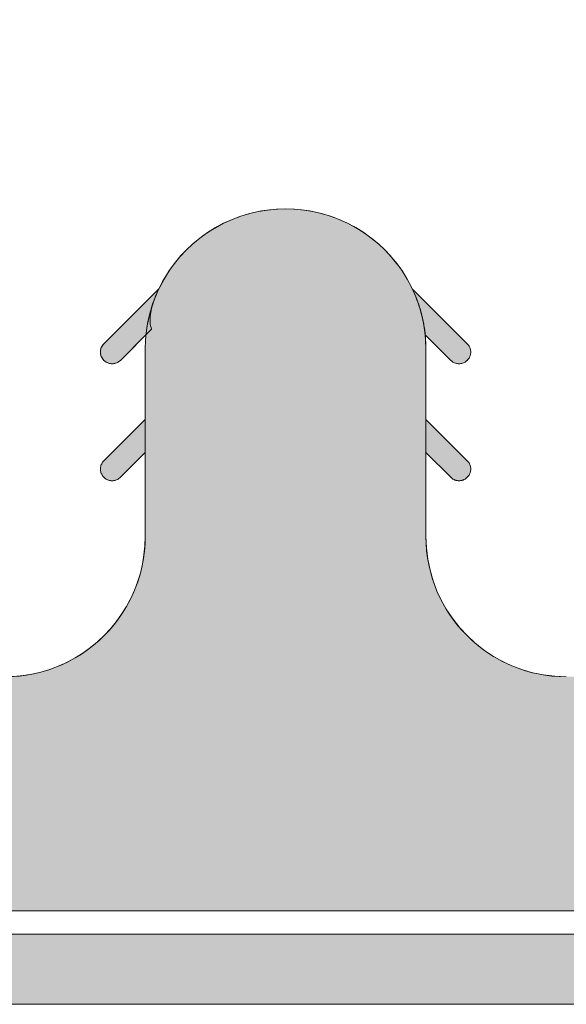
# Model space of a CAD drawing. Extents: x 0 to 219, y -8 to 280.
# Drawn here: x 145 to 149, y 84 to 90 of the extents above; entities that cross this region are included whole.
import ezdxf

# ---------------------------------------------------------------- set-up
doc = ezdxf.new("R2010")
doc.units = 0
doc.header["$LTSCALE"] = 10
doc.header["$MEASUREMENT"] = 0
doc.layers.add('CADdetails-9-EXTRAFINE', color=9, linetype='CONTINUOUS')

msp = doc.modelspace()

# ---------------------------------------------------------------- hatches: boundary and pattern name
at = {"layer": 'CADdetails-9-EXTRAFINE', "linetype": 'Continuous', "lineweight": 0}
h = msp.add_hatch(color=256, dxfattribs=at)
h.set_gradient(color1=(192, 192, 192), color2=(192, 192, 192))
edge = h.paths.add_edge_path(flags=0)
edge.add_line((141.103, 90.4521), (141.103, 84.4157))
edge.add_line((141.103, 84.4157), (160.9149, 84.4157))
edge.add_line((160.9149, 84.4157), (160.9149, 90.4521))
edge.add_line((160.9149, 90.4521), (159.2291, 89.1349))
edge.add_spline(control_points=[(159.2291, 89.1349), (159.2255, 89.1321), (159.2182, 89.1267), (159.2069, 89.1193), (159.1953, 89.1125), (159.1833, 89.1063), (159.1712, 89.1008), (159.1588, 89.096), (159.1462, 89.0918), (159.1335, 89.0883), (159.1206, 89.0855), (159.1075, 89.0833), (159.0944, 89.0819), (159.0813, 89.0811), (159.068, 89.081), (159.0548, 89.0816), (159.0416, 89.0828), (159.0284, 89.0848), (159.0153, 89.0875), (159.0024, 89.0909), (158.9895, 89.095), (158.981, 89.0982), (158.9768, 89.0999)], knot_values=[0, 0, 0, 0, 0.017314, 0.034508, 0.051599, 0.068603, 0.085533, 0.102404, 0.119227, 0.136015, 0.152778, 0.169528, 0.186274, 0.203027, 0.219799, 0.2366, 0.253443, 0.270339, 0.287303, 0.30435, 0.321494, 0.338754, 0.338754, 0.338754, 0.338754], degree=3, periodic=0)
edge.add_spline(control_points=[(158.9768, 89.0999), (158.9537, 89.1094), (158.907, 89.1264), (158.8357, 89.1462), (158.764, 89.1604), (158.6921, 89.1688), (158.6203, 89.1718), (158.549, 89.1693), (158.4785, 89.1616), (158.4089, 89.1486), (158.3406, 89.1306), (158.274, 89.1077), (158.2092, 89.0799), (158.1465, 89.0473), (158.0863, 89.0101), (158.0288, 88.9684), (157.9744, 88.9224), (157.9233, 88.872), (157.8758, 88.8174), (157.8321, 88.7587), (157.7927, 88.6961), (157.7695, 88.6522), (157.7588, 88.6296)], knot_values=[0, 0, 0, 0, 0.095233, 0.189072, 0.281769, 0.373542, 0.464582, 0.555053, 0.645098, 0.73484, 0.824387, 0.913838, 1.003289, 1.092832, 1.182568, 1.272604, 1.363063, 1.454086, 1.545838, 1.638508, 1.732314, 1.827507, 1.827507, 1.827507, 1.827507], degree=3, periodic=0)
edge.add_spline(control_points=[(157.7588, 88.6296), (157.7557, 88.6232), (157.7498, 88.6104), (157.7413, 88.5909), (157.7332, 88.5713), (157.7256, 88.5515), (157.7184, 88.5315), (157.7117, 88.5115), (157.7054, 88.4912), (157.6996, 88.4709), (157.6942, 88.4504), (157.6893, 88.4299), (157.6848, 88.4092), (157.6808, 88.3884), (157.6773, 88.3675), (157.6742, 88.3466), (157.6716, 88.3256), (157.6695, 88.3045), (157.6678, 88.2833), (157.6666, 88.2621), (157.6659, 88.2409), (157.6657, 88.2267), (157.6657, 88.2196)], knot_values=[0, 0, 0, 0, 0.027012, 0.053994, 0.08095, 0.107881, 0.134793, 0.161688, 0.18857, 0.215441, 0.242306, 0.269167, 0.296029, 0.322894, 0.349766, 0.376648, 0.403544, 0.430458, 0.457393, 0.484353, 0.511343, 0.538365, 0.538365, 0.538365, 0.538365], degree=3, periodic=0)
edge.add_line((157.6657, 88.2196), (157.6657, 86.9519))
edge.add_spline(control_points=[(157.6657, 86.9519), (157.6657, 86.9258), (157.6637, 86.8742), (157.6544, 86.7977), (157.6391, 86.7233), (157.6183, 86.6511), (157.592, 86.5814), (157.5605, 86.5144), (157.5242, 86.4504), (157.4831, 86.3896), (157.4376, 86.3323), (157.3879, 86.2787), (157.3343, 86.229), (157.277, 86.1835), (157.2162, 86.1424), (157.1522, 86.106), (157.0853, 86.0745), (157.0156, 86.0482), (156.9434, 86.0273), (156.869, 86.0121), (156.7926, 86.0028), (156.7409, 86.0007), (156.7149, 86.0007)], knot_values=[0, 0, 0, 0, 0.099147, 0.196723, 0.293019, 0.388285, 0.482739, 0.576568, 0.669929, 0.762961, 0.855781, 0.948498, 1.041213, 1.134029, 1.227054, 1.320407, 1.414226, 1.50867, 1.603926, 1.700213, 1.797783, 1.896928, 1.896928, 1.896928, 1.896928], degree=3, periodic=0)
edge.add_spline(control_points=[(156.7149, 86.0007), (156.6889, 86.0007), (156.6372, 86.0028), (156.5608, 86.0121), (156.4863, 86.0273), (156.4142, 86.0482), (156.3444, 86.0745), (156.2775, 86.106), (156.2135, 86.1424), (156.1527, 86.1835), (156.0953, 86.229), (156.0417, 86.2787), (155.992, 86.3323), (155.9465, 86.3896), (155.9054, 86.4504), (155.869, 86.5144), (155.8376, 86.5814), (155.8113, 86.6511), (155.7904, 86.7233), (155.7752, 86.7977), (155.7659, 86.8742), (155.7638, 86.9258), (155.7638, 86.9519)], knot_values=[0, 0, 0, 0, 0.099147, 0.196725, 0.293022, 0.388293, 0.482754, 0.576591, 0.669964, 0.763009, 0.855845, 0.948579, 1.041313, 1.134149, 1.227194, 1.320567, 1.414404, 1.508865, 1.604135, 1.700433, 1.79801, 1.897157, 1.897157, 1.897157, 1.897157], degree=3, periodic=0)
edge.add_line((155.7638, 86.9519), (155.7638, 88.2196))
edge.add_spline(control_points=[(155.7638, 88.2196), (155.7638, 88.2267), (155.7636, 88.2409), (155.7629, 88.2621), (155.7617, 88.2833), (155.7601, 88.3045), (155.758, 88.3256), (155.7554, 88.3466), (155.7523, 88.3675), (155.7488, 88.3884), (155.7448, 88.4092), (155.7404, 88.4299), (155.7355, 88.4504), (155.7301, 88.4709), (155.7243, 88.4912), (155.7181, 88.5115), (155.7114, 88.5315), (155.7042, 88.5515), (155.6966, 88.5713), (155.6885, 88.5909), (155.68, 88.6104), (155.6741, 88.6232), (155.671, 88.6296)], knot_values=[0, 0, 0, 0, 0.027022, 0.054011, 0.08097, 0.107904, 0.134816, 0.16171, 0.188589, 0.215456, 0.242316, 0.269172, 0.296028, 0.322886, 0.349751, 0.376626, 0.403514, 0.43042, 0.457347, 0.484298, 0.511279, 0.538291, 0.538291, 0.538291, 0.538291], degree=3, periodic=0)
edge.add_spline(control_points=[(155.671, 88.6296), (155.6631, 88.6461), (155.6466, 88.6784), (155.619, 88.7253), (155.5891, 88.7702), (155.5568, 88.8131), (155.5223, 88.8539), (155.4857, 88.8926), (155.4471, 88.9291), (155.4067, 88.9633), (155.3644, 88.9951), (155.3205, 89.0246), (155.275, 89.0515), (155.228, 89.0759), (155.1797, 89.0977), (155.1302, 89.1168), (155.0795, 89.1332), (155.0278, 89.1467), (154.9751, 89.1574), (154.9217, 89.165), (154.8675, 89.1697), (154.8312, 89.1707), (154.8129, 89.1707)], knot_values=[0, 0, 0, 0, 0.069473, 0.138417, 0.206914, 0.275037, 0.342854, 0.410425, 0.477806, 0.545049, 0.612201, 0.67931, 0.746421, 0.813577, 0.880826, 0.948217, 1.015799, 1.08363, 1.151769, 1.220284, 1.289248, 1.358743, 1.358743, 1.358743, 1.358743], degree=3, periodic=0)
edge.add_spline(control_points=[(154.8129, 89.1707), (154.7947, 89.1707), (154.7584, 89.1697), (154.7042, 89.165), (154.6508, 89.1574), (154.5981, 89.1467), (154.5464, 89.1332), (154.4957, 89.1168), (154.4462, 89.0977), (154.3979, 89.0759), (154.3509, 89.0515), (154.3054, 89.0246), (154.2615, 88.9951), (154.2192, 88.9633), (154.1788, 88.9291), (154.1402, 88.8926), (154.1036, 88.8539), (154.0691, 88.8131), (154.0368, 88.7702), (154.0069, 88.7253), (153.9793, 88.6784), (153.9628, 88.6461), (153.9549, 88.6296)], knot_values=[0, 0, 0, 0, 0.069493, 0.138456, 0.20697, 0.275109, 0.342939, 0.410521, 0.477911, 0.545161, 0.612318, 0.679428, 0.746538, 0.813691, 0.880934, 0.948315, 1.015887, 1.083704, 1.151827, 1.220324, 1.289268, 1.358741, 1.358741, 1.358741, 1.358741], degree=3, periodic=0)
edge.add_spline(control_points=[(153.9549, 88.6296), (153.9518, 88.6232), (153.9458, 88.6104), (153.9373, 88.5909), (153.9292, 88.5713), (153.9216, 88.5515), (153.9144, 88.5315), (153.9076, 88.5115), (153.9014, 88.4912), (153.8955, 88.4709), (153.8902, 88.4504), (153.8853, 88.4299), (153.8808, 88.4092), (153.8768, 88.3884), (153.8733, 88.3675), (153.8703, 88.3466), (153.8677, 88.3256), (153.8655, 88.3045), (153.8639, 88.2833), (153.8627, 88.2621), (153.862, 88.2409), (153.8618, 88.2267), (153.8618, 88.2196)], knot_values=[0, 0, 0, 0, 0.027033, 0.054031, 0.080998, 0.107938, 0.134855, 0.161752, 0.188635, 0.215505, 0.242368, 0.269228, 0.296086, 0.322948, 0.349818, 0.376697, 0.403592, 0.430504, 0.457438, 0.484398, 0.511386, 0.538409, 0.538409, 0.538409, 0.538409], degree=3, periodic=0)
edge.add_line((153.8618, 88.2196), (153.8618, 86.9519))
edge.add_spline(control_points=[(153.8618, 86.9519), (153.8618, 86.9258), (153.8598, 86.8742), (153.8505, 86.7977), (153.8352, 86.7233), (153.8144, 86.6511), (153.7881, 86.5814), (153.7566, 86.5144), (153.7203, 86.4504), (153.6792, 86.3896), (153.6337, 86.3323), (153.5841, 86.2787), (153.5304, 86.229), (153.4731, 86.1835), (153.4124, 86.1424), (153.3484, 86.106), (153.2814, 86.0745), (153.2117, 86.0482), (153.1395, 86.0273), (153.0651, 86.0121), (152.9887, 86.0028), (152.937, 86.0007), (152.911, 86.0007)], knot_values=[0, 0, 0, 0, 0.099147, 0.196723, 0.293019, 0.388285, 0.482738, 0.576566, 0.669927, 0.762958, 0.855777, 0.948493, 1.041207, 1.134022, 1.227045, 1.320397, 1.414215, 1.508658, 1.603913, 1.700199, 1.797769, 1.896913, 1.896913, 1.896913, 1.896913], degree=3, periodic=0)
edge.add_spline(control_points=[(152.911, 86.0007), (152.885, 86.0007), (152.8333, 86.0028), (152.7569, 86.0121), (152.6825, 86.0273), (152.6103, 86.0482), (152.5406, 86.0745), (152.4736, 86.106), (152.4096, 86.1424), (152.3488, 86.1835), (152.2914, 86.229), (152.2378, 86.2787), (152.1881, 86.3323), (152.1426, 86.3896), (152.1015, 86.4504), (152.0652, 86.5144), (152.0337, 86.5814), (152.0074, 86.6511), (151.9865, 86.7233), (151.9713, 86.7977), (151.962, 86.8742), (151.9599, 86.9258), (151.9599, 86.9519)], knot_values=[0, 0, 0, 0, 0.099148, 0.196727, 0.293026, 0.388297, 0.482758, 0.576596, 0.669969, 0.763013, 0.855849, 0.948583, 1.041317, 1.134153, 1.227197, 1.32057, 1.414407, 1.508867, 1.604137, 1.700435, 1.798012, 1.897159, 1.897159, 1.897159, 1.897159], degree=3, periodic=0)
edge.add_line((151.9599, 86.9519), (151.9599, 88.2196))
edge.add_spline(control_points=[(151.9599, 88.2196), (151.9599, 88.2267), (151.9597, 88.2409), (151.959, 88.2621), (151.9578, 88.2833), (151.9562, 88.3045), (151.9541, 88.3256), (151.9515, 88.3466), (151.9484, 88.3675), (151.9449, 88.3884), (151.9409, 88.4092), (151.9365, 88.4299), (151.9316, 88.4504), (151.9262, 88.4709), (151.9204, 88.4912), (151.9142, 88.5115), (151.9075, 88.5315), (151.9003, 88.5515), (151.8927, 88.5713), (151.8846, 88.5909), (151.8761, 88.6104), (151.8702, 88.6232), (151.8671, 88.6296)], knot_values=[0, 0, 0, 0, 0.027022, 0.054011, 0.08097, 0.107904, 0.134816, 0.16171, 0.188589, 0.215457, 0.242317, 0.269174, 0.296029, 0.322888, 0.349753, 0.376628, 0.403517, 0.430423, 0.457349, 0.484301, 0.51128, 0.538292, 0.538292, 0.538292, 0.538292], degree=3, periodic=0)
edge.add_spline(control_points=[(151.8671, 88.6296), (151.8593, 88.6461), (151.8427, 88.6784), (151.8151, 88.7253), (151.7852, 88.7702), (151.7529, 88.8131), (151.7184, 88.8539), (151.6818, 88.8926), (151.6432, 88.9291), (151.6028, 88.9633), (151.5605, 88.9951), (151.5166, 89.0246), (151.4711, 89.0515), (151.4241, 89.0759), (151.3758, 89.0977), (151.3263, 89.1168), (151.2756, 89.1332), (151.2239, 89.1467), (151.1712, 89.1574), (151.1178, 89.165), (151.0636, 89.1697), (151.0273, 89.1707), (151.0091, 89.1707)], knot_values=[0, 0, 0, 0, 0.069473, 0.138417, 0.206914, 0.275038, 0.342855, 0.410426, 0.477807, 0.545051, 0.612204, 0.679313, 0.746424, 0.813581, 0.88083, 0.94822, 1.015802, 1.083633, 1.151771, 1.220285, 1.289248, 1.358741, 1.358741, 1.358741, 1.358741], degree=3, periodic=0)
edge.add_spline(control_points=[(151.0091, 89.1707), (150.9908, 89.1707), (150.9545, 89.1697), (150.9003, 89.165), (150.8469, 89.1574), (150.7942, 89.1467), (150.7425, 89.1332), (150.6918, 89.1168), (150.6423, 89.0977), (150.594, 89.0759), (150.547, 89.0515), (150.5015, 89.0246), (150.4576, 88.9951), (150.4153, 88.9633), (150.3748, 88.9291), (150.3362, 88.8926), (150.2996, 88.8539), (150.2651, 88.8131), (150.2328, 88.7702), (150.2028, 88.7253), (150.1752, 88.6784), (150.1586, 88.6461), (150.1507, 88.6296)], knot_values=[0, 0, 0, 0, 0.069493, 0.138457, 0.206971, 0.275112, 0.342944, 0.410531, 0.477926, 0.545182, 0.612348, 0.679469, 0.74659, 0.813757, 0.881016, 0.948416, 1.016006, 1.083844, 1.151989, 1.220509, 1.289476, 1.358972, 1.358972, 1.358972, 1.358972], degree=3, periodic=0)
edge.add_spline(control_points=[(150.1507, 88.6296), (150.1477, 88.6232), (150.1417, 88.6104), (150.1332, 88.5909), (150.1252, 88.5713), (150.1175, 88.5515), (150.1104, 88.5315), (150.1037, 88.5115), (150.0974, 88.4912), (150.0916, 88.4709), (150.0862, 88.4504), (150.0813, 88.4299), (150.0769, 88.4092), (150.0729, 88.3884), (150.0694, 88.3675), (150.0664, 88.3466), (150.0638, 88.3256), (150.0616, 88.3045), (150.06, 88.2833), (150.0588, 88.2621), (150.0581, 88.2409), (150.0579, 88.2267), (150.0579, 88.2196)], knot_values=[0, 0, 0, 0, 0.027012, 0.053992, 0.080943, 0.10787, 0.134776, 0.161664, 0.18854, 0.215405, 0.242263, 0.269119, 0.295975, 0.322835, 0.349703, 0.376582, 0.403476, 0.430388, 0.457322, 0.484281, 0.51127, 0.538292, 0.538292, 0.538292, 0.538292], degree=3, periodic=0)
edge.add_line((150.0579, 88.2196), (150.0579, 86.9519))
edge.add_spline(control_points=[(150.0579, 86.9519), (150.0579, 86.9258), (150.0559, 86.8742), (150.0466, 86.7977), (150.0313, 86.7233), (150.0105, 86.6511), (149.9842, 86.5814), (149.9527, 86.5144), (149.9163, 86.4504), (149.8752, 86.3896), (149.8297, 86.3323), (149.7801, 86.2787), (149.7264, 86.229), (149.6691, 86.1835), (149.6083, 86.1424), (149.5444, 86.106), (149.4774, 86.0745), (149.4077, 86.0482), (149.3356, 86.0273), (149.2611, 86.0121), (149.1848, 86.0028), (149.1331, 86.0007), (149.1071, 86.0007)], knot_values=[0, 0, 0, 0, 0.099147, 0.196724, 0.293022, 0.388291, 0.482751, 0.576586, 0.669956, 0.762996, 0.855825, 0.948551, 1.041274, 1.134095, 1.227122, 1.320474, 1.414285, 1.508715, 1.60395, 1.700208, 1.79774, 1.896836, 1.896836, 1.896836, 1.896836], degree=3, periodic=0)
edge.add_spline(control_points=[(149.1071, 86.0007), (149.0811, 86.0007), (149.0294, 86.0028), (148.953, 86.0121), (148.8786, 86.0273), (148.8064, 86.0482), (148.7367, 86.0745), (148.6697, 86.106), (148.6057, 86.1424), (148.5449, 86.1835), (148.4876, 86.229), (148.4339, 86.2787), (148.3842, 86.3323), (148.3387, 86.3896), (148.2977, 86.4504), (148.2613, 86.5144), (148.2298, 86.5814), (148.2035, 86.6511), (148.1826, 86.7233), (148.1674, 86.7977), (148.1581, 86.8742), (148.156, 86.9258), (148.156, 86.9519)], knot_values=[0, 0, 0, 0, 0.099148, 0.196727, 0.293026, 0.388297, 0.482758, 0.576596, 0.669969, 0.763013, 0.855849, 0.948583, 1.041317, 1.134153, 1.227197, 1.32057, 1.414407, 1.508867, 1.604137, 1.700435, 1.798012, 1.897159, 1.897159, 1.897159, 1.897159], degree=3, periodic=0)
edge.add_line((148.156, 86.9519), (148.156, 88.2196))
edge.add_spline(control_points=[(148.156, 88.2196), (148.156, 88.2267), (148.1558, 88.2409), (148.1551, 88.2621), (148.154, 88.2833), (148.1523, 88.3045), (148.1502, 88.3256), (148.1476, 88.3466), (148.1445, 88.3675), (148.141, 88.3884), (148.137, 88.4092), (148.1326, 88.4299), (148.1277, 88.4504), (148.1224, 88.4709), (148.1165, 88.4912), (148.1103, 88.5115), (148.1036, 88.5315), (148.0964, 88.5515), (148.0888, 88.5713), (148.0807, 88.5909), (148.0722, 88.6104), (148.0663, 88.6232), (148.0632, 88.6296)], knot_values=[0, 0, 0, 0, 0.027022, 0.054011, 0.08097, 0.107904, 0.134816, 0.16171, 0.188589, 0.215457, 0.242317, 0.269174, 0.296029, 0.322888, 0.349753, 0.376628, 0.403517, 0.430423, 0.457349, 0.484301, 0.51128, 0.538292, 0.538292, 0.538292, 0.538292], degree=3, periodic=0)
edge.add_spline(control_points=[(148.0632, 88.6296), (148.0554, 88.6461), (148.0387, 88.6784), (148.0112, 88.7253), (147.9812, 88.7702), (147.9489, 88.8131), (147.9144, 88.8539), (147.8778, 88.8926), (147.8392, 88.9291), (147.7988, 88.9633), (147.7565, 88.9951), (147.7126, 89.0246), (147.6671, 89.0515), (147.6202, 89.0759), (147.5719, 89.0977), (147.5223, 89.1168), (147.4717, 89.1332), (147.42, 89.1467), (147.3673, 89.1574), (147.3139, 89.165), (147.2598, 89.1697), (147.2234, 89.1707), (147.2052, 89.1707)], knot_values=[0, 0, 0, 0, 0.069495, 0.138459, 0.206972, 0.275108, 0.342933, 0.410509, 0.477892, 0.545132, 0.612278, 0.679378, 0.746476, 0.813618, 0.880851, 0.948225, 1.015791, 1.083606, 1.151731, 1.220234, 1.28919, 1.358681, 1.358681, 1.358681, 1.358681], degree=3, periodic=0)
edge.add_spline(control_points=[(147.2052, 89.1707), (147.1869, 89.1707), (147.1506, 89.1697), (147.0964, 89.165), (147.043, 89.1574), (146.9903, 89.1467), (146.9386, 89.1332), (146.8879, 89.1168), (146.8384, 89.0977), (146.7901, 89.0759), (146.7431, 89.0515), (146.6976, 89.0246), (146.6537, 88.9951), (146.6114, 88.9633), (146.5709, 88.9291), (146.5323, 88.8926), (146.4957, 88.8539), (146.4612, 88.8131), (146.4289, 88.7702), (146.3989, 88.7253), (146.3713, 88.6784), (146.3547, 88.6461), (146.3468, 88.6296)], knot_values=[0, 0, 0, 0, 0.069493, 0.138457, 0.206971, 0.275112, 0.342944, 0.410531, 0.477926, 0.545182, 0.612348, 0.679469, 0.74659, 0.813757, 0.881016, 0.948416, 1.016006, 1.083844, 1.151989, 1.220509, 1.289476, 1.358972, 1.358972, 1.358972, 1.358972], degree=3, periodic=0)
edge.add_spline(control_points=[(146.3468, 88.6296), (146.3438, 88.6232), (146.3378, 88.6104), (146.3293, 88.5909), (146.3213, 88.5713), (146.3136, 88.5515), (146.3065, 88.5315), (146.2998, 88.5115), (146.2935, 88.4912), (146.2877, 88.4709), (146.2824, 88.4504), (146.2775, 88.4299), (146.273, 88.4092), (146.269, 88.3884), (146.2655, 88.3675), (146.2625, 88.3466), (146.2599, 88.3256), (146.2578, 88.3045), (146.2561, 88.2833), (146.2549, 88.2621), (146.2542, 88.2409), (146.2541, 88.2267), (146.2541, 88.2196)], knot_values=[0, 0, 0, 0, 0.027012, 0.053992, 0.080943, 0.10787, 0.134776, 0.161664, 0.18854, 0.215405, 0.242263, 0.269119, 0.295975, 0.322835, 0.349703, 0.376582, 0.403476, 0.430388, 0.457322, 0.484281, 0.51127, 0.538292, 0.538292, 0.538292, 0.538292], degree=3, periodic=0)
edge.add_line((146.2541, 88.2196), (146.2541, 86.9519))
edge.add_spline(control_points=[(146.2541, 86.9519), (146.2541, 86.9349), (146.2532, 86.9012), (146.2491, 86.8509), (146.2425, 86.8011), (146.2333, 86.752), (146.2216, 86.7037), (146.2074, 86.6561), (146.1908, 86.6095), (146.1719, 86.5639), (146.1506, 86.5194), (146.1271, 86.4761), (146.1013, 86.434), (146.0734, 86.3934), (146.0434, 86.3541), (146.0114, 86.3165), (145.9773, 86.2804), (145.9413, 86.2461), (145.9033, 86.2136), (145.8636, 86.183), (145.822, 86.1543), (145.7932, 86.1367), (145.7785, 86.1282)], knot_values=[0, 0, 0, 0, 0.064477, 0.128535, 0.192235, 0.255634, 0.318784, 0.381733, 0.444525, 0.507202, 0.569803, 0.632366, 0.694929, 0.757528, 0.820203, 0.882993, 0.945941, 1.009092, 1.072495, 1.136203, 1.200275, 1.264774, 1.264774, 1.264774, 1.264774], degree=3, periodic=0)
edge.add_spline(control_points=[(145.7785, 86.1282), (145.7639, 86.1198), (145.7342, 86.1037), (145.6886, 86.082), (145.6422, 86.0628), (145.5951, 86.0462), (145.5474, 86.0322), (145.4991, 86.0207), (145.4505, 86.0118), (145.4015, 86.0054), (145.3524, 86.0016), (145.3031, 86.0003), (145.2538, 86.0016), (145.2047, 86.0054), (145.1557, 86.0118), (145.1071, 86.0207), (145.0588, 86.0322), (145.0111, 86.0462), (144.964, 86.0628), (144.9176, 86.082), (144.872, 86.1037), (144.8423, 86.1198), (144.8277, 86.1282)], knot_values=[0, 0, 0, 0, 0.064482, 0.128538, 0.192233, 0.255623, 0.318761, 0.381696, 0.444473, 0.507134, 0.569718, 0.632265, 0.694812, 0.757396, 0.820056, 0.882832, 0.945767, 1.008904, 1.072293, 1.135986, 1.200042, 1.264522, 1.264522, 1.264522, 1.264522], degree=3, periodic=0)
edge.add_spline(control_points=[(144.8277, 86.1282), (144.813, 86.1367), (144.7842, 86.1543), (144.7427, 86.183), (144.7029, 86.2136), (144.665, 86.2461), (144.629, 86.2804), (144.5949, 86.3165), (144.5629, 86.3541), (144.5329, 86.3934), (144.505, 86.434), (144.4792, 86.4761), (144.4557, 86.5194), (144.4344, 86.5639), (144.4154, 86.6095), (144.3988, 86.6561), (144.3846, 86.7037), (144.3729, 86.752), (144.3637, 86.8011), (144.357, 86.8509), (144.353, 86.9012), (144.3521, 86.9349), (144.3521, 86.9519)], knot_values=[0, 0, 0, 0, 0.064458, 0.128498, 0.192184, 0.255571, 0.318712, 0.381656, 0.444446, 0.507124, 0.569729, 0.632298, 0.694868, 0.757477, 0.82016, 0.882959, 0.945913, 1.009067, 1.072469, 1.13617, 1.200229, 1.264706, 1.264706, 1.264706, 1.264706], degree=3, periodic=0)
edge.add_line((144.3521, 86.9519), (144.3521, 88.2196))
edge.add_spline(control_points=[(144.3521, 88.2196), (144.3521, 88.2267), (144.352, 88.2409), (144.3512, 88.2621), (144.3501, 88.2833), (144.3484, 88.3045), (144.3463, 88.3256), (144.3437, 88.3466), (144.3407, 88.3675), (144.3371, 88.3884), (144.3332, 88.4092), (144.3287, 88.4299), (144.3238, 88.4504), (144.3185, 88.4709), (144.3127, 88.4912), (144.3064, 88.5115), (144.2997, 88.5315), (144.2925, 88.5515), (144.2849, 88.5713), (144.2769, 88.5909), (144.2683, 88.6104), (144.2624, 88.6232), (144.2593, 88.6296)], knot_values=[0, 0, 0, 0, 0.027022, 0.054011, 0.08097, 0.107904, 0.134816, 0.16171, 0.188589, 0.215457, 0.242317, 0.269174, 0.296029, 0.322888, 0.349753, 0.376628, 0.403517, 0.430423, 0.457349, 0.484301, 0.51128, 0.538292, 0.538292, 0.538292, 0.538292], degree=3, periodic=0)
edge.add_spline(control_points=[(144.2593, 88.6296), (144.2486, 88.6522), (144.2254, 88.6961), (144.186, 88.7587), (144.1423, 88.8174), (144.0948, 88.872), (144.0437, 88.9224), (143.9892, 88.9684), (143.9317, 89.0101), (143.8715, 89.0473), (143.8089, 89.0799), (143.7441, 89.1077), (143.6774, 89.1306), (143.6091, 89.1486), (143.5395, 89.1616), (143.469, 89.1693), (143.3977, 89.1718), (143.3259, 89.1688), (143.2541, 89.1604), (143.1823, 89.1462), (143.1111, 89.1264), (143.0644, 89.1094), (143.0413, 89.0999)], knot_values=[0, 0, 0, 0, 0.095193, 0.189002, 0.281677, 0.373436, 0.46447, 0.554941, 0.644991, 0.734741, 0.824299, 0.913762, 1.003225, 1.092781, 1.182526, 1.272571, 1.363036, 1.454063, 1.545815, 1.638484, 1.732286, 1.827474, 1.827474, 1.827474, 1.827474], degree=3, periodic=0)
edge.add_spline(control_points=[(143.0413, 89.0999), (143.0371, 89.0982), (143.0286, 89.095), (143.0157, 89.0909), (143.0027, 89.0875), (142.9895, 89.0848), (142.9764, 89.0828), (142.9631, 89.0816), (142.9499, 89.081), (142.9367, 89.0811), (142.9235, 89.0819), (142.9104, 89.0833), (142.8973, 89.0855), (142.8844, 89.0883), (142.8717, 89.0918), (142.8591, 89.096), (142.8468, 89.1008), (142.8346, 89.1063), (142.8228, 89.1125), (142.8112, 89.1193), (142.7999, 89.1267), (142.7926, 89.1321), (142.7891, 89.1349)], knot_values=[0, 0, 0, 0, 0.017306, 0.034493, 0.051577, 0.068574, 0.085499, 0.102365, 0.119185, 0.13597, 0.152732, 0.169481, 0.186228, 0.202984, 0.21976, 0.236566, 0.253415, 0.270319, 0.287292, 0.304349, 0.321505, 0.338779, 0.338779, 0.338779, 0.338779], degree=3, periodic=0)
edge.add_line((142.7891, 89.1349), (141.103, 90.4521))
h = msp.add_hatch(color=256, dxfattribs=at)
h.set_gradient(color1=(192, 192, 192), color2=(192, 192, 192))
edge = h.paths.add_edge_path(flags=0)
edge.add_line((146.3468, 88.6296), (145.9738, 88.2566))
edge.add_spline(control_points=[(145.9738, 88.2566), (145.9723, 88.2551), (145.9693, 88.2519), (145.9654, 88.2469), (145.9619, 88.2416), (145.9589, 88.2361), (145.9564, 88.2305), (145.9543, 88.2247), (145.9527, 88.2187), (145.9515, 88.2127), (145.9508, 88.2067), (145.9506, 88.2006), (145.9508, 88.1945), (145.9515, 88.1884), (145.9527, 88.1824), (145.9543, 88.1765), (145.9564, 88.1706), (145.9589, 88.165), (145.9619, 88.1595), (145.9654, 88.1542), (145.9693, 88.1491), (145.9723, 88.1459), (145.9738, 88.1444)], knot_values=[0, 0, 0, 0, 0.008233, 0.01634, 0.024345, 0.032269, 0.04013, 0.047944, 0.055723, 0.06348, 0.071222, 0.078959, 0.086699, 0.09445, 0.10222, 0.110017, 0.117854, 0.125743, 0.133697, 0.141736, 0.149879, 0.15815, 0.15815, 0.15815, 0.15815], degree=3, periodic=0)
edge.add_spline(control_points=[(145.9738, 88.1444), (145.9753, 88.1428), (145.9785, 88.1399), (145.9836, 88.136), (145.9889, 88.1325), (145.9944, 88.1295), (146.0001, 88.1269), (146.0059, 88.1249), (146.0118, 88.1232), (146.0178, 88.1221), (146.0239, 88.1214), (146.03, 88.1212), (146.0361, 88.1214), (146.0422, 88.1221), (146.0482, 88.1232), (146.0541, 88.1249), (146.0599, 88.1269), (146.0655, 88.1295), (146.071, 88.1325), (146.0763, 88.136), (146.0813, 88.1399), (146.0845, 88.1428), (146.086, 88.1444)], knot_values=[0, 0, 0, 0, 0.008269, 0.016411, 0.024448, 0.032402, 0.04029, 0.048126, 0.055923, 0.063693, 0.071443, 0.079183, 0.08692, 0.094662, 0.102418, 0.110197, 0.118011, 0.125872, 0.133795, 0.1418, 0.149906, 0.158138, 0.158138, 0.158138, 0.158138], degree=3, periodic=0)
edge.add_line((146.086, 88.1444), (146.2591, 88.3177))
edge.add_line((146.2591, 88.3177), (146.2968, 88.3552))
edge.add_spline(control_points=[(146.2968, 88.3552), (146.2955, 88.3587), (146.2931, 88.3661), (146.2904, 88.3774), (146.2885, 88.3892), (146.2873, 88.4015), (146.2868, 88.4141), (146.2871, 88.4271), (146.288, 88.4405), (146.2895, 88.4541), (146.2917, 88.468), (146.2944, 88.4821), (146.2977, 88.4965), (146.3014, 88.511), (146.3057, 88.5256), (146.3104, 88.5404), (146.3156, 88.5553), (146.3212, 88.5702), (146.3271, 88.5851), (146.3333, 88.6), (146.3399, 88.6149), (146.3445, 88.6247), (146.3468, 88.6296)], knot_values=[0, 0, 0, 0, 0.014484, 0.02929, 0.044473, 0.060073, 0.076116, 0.092617, 0.109578, 0.126995, 0.144856, 0.163141, 0.181829, 0.20089, 0.220293, 0.240005, 0.259988, 0.280203, 0.30061, 0.321165, 0.341825, 0.362545, 0.362545, 0.362545, 0.362545], degree=3, periodic=0)
h = msp.add_hatch(color=256, dxfattribs=at)
h.set_gradient(color1=(192, 192, 192), color2=(192, 192, 192))
edge = h.paths.add_edge_path(flags=0)
edge.add_line((148.151, 88.3177), (148.3241, 88.1444))
edge.add_spline(control_points=[(148.3241, 88.1444), (148.3256, 88.1428), (148.3288, 88.1399), (148.3339, 88.136), (148.3391, 88.1325), (148.3446, 88.1295), (148.3503, 88.1269), (148.3561, 88.1249), (148.362, 88.1232), (148.368, 88.1221), (148.3741, 88.1214), (148.3802, 88.1212), (148.3863, 88.1214), (148.3923, 88.1221), (148.3983, 88.1232), (148.4042, 88.1249), (148.41, 88.1269), (148.4157, 88.1295), (148.4212, 88.1325), (148.4265, 88.136), (148.4316, 88.1399), (148.4347, 88.1428), (148.4363, 88.1444)], knot_values=[0, 0, 0, 0, 0.008267, 0.016403, 0.024432, 0.032374, 0.040247, 0.048067, 0.055847, 0.063599, 0.071333, 0.079058, 0.086784, 0.094518, 0.10227, 0.11005, 0.11787, 0.125743, 0.133685, 0.141714, 0.14985, 0.158117, 0.158117, 0.158117, 0.158117], degree=3, periodic=0)
edge.add_spline(control_points=[(148.4363, 88.1444), (148.4378, 88.1459), (148.4407, 88.1491), (148.4447, 88.1542), (148.4481, 88.1595), (148.4511, 88.165), (148.4537, 88.1706), (148.4558, 88.1765), (148.4574, 88.1824), (148.4586, 88.1884), (148.4593, 88.1945), (148.4595, 88.2006), (148.4593, 88.2067), (148.4586, 88.2127), (148.4574, 88.2187), (148.4558, 88.2247), (148.4537, 88.2305), (148.4511, 88.2361), (148.4481, 88.2416), (148.4447, 88.2469), (148.4407, 88.2519), (148.4378, 88.2551), (148.4363, 88.2566)], knot_values=[0, 0, 0, 0, 0.00827, 0.016412, 0.02445, 0.032404, 0.040293, 0.048129, 0.055927, 0.063696, 0.071447, 0.079187, 0.086924, 0.094666, 0.102423, 0.110202, 0.118016, 0.125877, 0.1338, 0.141804, 0.14991, 0.158142, 0.158142, 0.158142, 0.158142], degree=3, periodic=0)
edge.add_line((148.4363, 88.2566), (148.0632, 88.6296))
edge.add_spline(control_points=[(148.0632, 88.6296), (148.0656, 88.6247), (148.0702, 88.6149), (148.0768, 88.5999), (148.0832, 88.5849), (148.0894, 88.5698), (148.0952, 88.5546), (148.1008, 88.5393), (148.1062, 88.5239), (148.1112, 88.5085), (148.1161, 88.4929), (148.1206, 88.4773), (148.1249, 88.4616), (148.1289, 88.4459), (148.1326, 88.43), (148.1361, 88.4141), (148.1392, 88.3982), (148.1422, 88.3822), (148.1448, 88.3661), (148.1472, 88.35), (148.1492, 88.3339), (148.1504, 88.3231), (148.151, 88.3177)], knot_values=[0, 0, 0, 0, 0.020749, 0.041483, 0.062202, 0.082909, 0.103604, 0.124288, 0.144964, 0.165632, 0.186295, 0.206952, 0.227607, 0.248259, 0.268911, 0.289563, 0.310218, 0.330876, 0.351539, 0.372209, 0.392887, 0.413574, 0.413574, 0.413574, 0.413574], degree=3, periodic=0)
h = msp.add_hatch(color=256, dxfattribs=at)
h.set_gradient(color1=(192, 192, 192), color2=(192, 192, 192))
edge = h.paths.add_edge_path(flags=0)
edge.add_line((146.2541, 87.7444), (145.9738, 87.4641))
edge.add_spline(control_points=[(145.9738, 87.4641), (145.9723, 87.4626), (145.9693, 87.4594), (145.9654, 87.4544), (145.9619, 87.4491), (145.9589, 87.4436), (145.9564, 87.438), (145.9543, 87.4322), (145.9527, 87.4262), (145.9515, 87.4202), (145.9508, 87.4142), (145.9506, 87.4081), (145.9508, 87.402), (145.9515, 87.396), (145.9527, 87.39), (145.9543, 87.3841), (145.9564, 87.3783), (145.9589, 87.3726), (145.9619, 87.3671), (145.9654, 87.3619), (145.9693, 87.3568), (145.9723, 87.3537), (145.9738, 87.3521)], knot_values=[0, 0, 0, 0, 0.008234, 0.016341, 0.024345, 0.032268, 0.040128, 0.047938, 0.055712, 0.063461, 0.071195, 0.07892, 0.086645, 0.094378, 0.102127, 0.109901, 0.117711, 0.12557, 0.133493, 0.141497, 0.149603, 0.157836, 0.157836, 0.157836, 0.157836], degree=3, periodic=0)
edge.add_spline(control_points=[(145.9738, 87.3521), (145.9753, 87.3506), (145.9785, 87.3477), (145.9836, 87.3437), (145.9889, 87.3402), (145.9944, 87.3371), (146.0001, 87.3346), (146.0059, 87.3325), (146.0118, 87.3308), (146.0178, 87.3297), (146.0239, 87.329), (146.03, 87.3287), (146.0361, 87.329), (146.0422, 87.3297), (146.0482, 87.3308), (146.0541, 87.3325), (146.0599, 87.3346), (146.0655, 87.3371), (146.071, 87.3402), (146.0763, 87.3437), (146.0813, 87.3477), (146.0845, 87.3506), (146.086, 87.3521)], knot_values=[0, 0, 0, 0, 0.008303, 0.016473, 0.024533, 0.032503, 0.040403, 0.048247, 0.056049, 0.063821, 0.071572, 0.079312, 0.087049, 0.094792, 0.102551, 0.110335, 0.118157, 0.12603, 0.13397, 0.141997, 0.150131, 0.158397, 0.158397, 0.158397, 0.158397], degree=3, periodic=0)
edge.add_line((146.086, 87.3521), (146.2541, 87.5202))
edge.add_line((146.2541, 87.5202), (146.2541, 87.7444))
h = msp.add_hatch(color=256, dxfattribs=at)
h.set_gradient(color1=(192, 192, 192), color2=(192, 192, 192))
edge = h.paths.add_edge_path(flags=0)
edge.add_line((148.156, 87.5202), (148.3241, 87.3521))
edge.add_spline(control_points=[(148.3241, 87.3521), (148.3248, 87.3514), (148.3263, 87.3499), (148.3287, 87.3478), (148.3311, 87.3458), (148.3336, 87.3439), (148.3362, 87.3421), (148.3388, 87.3405), (148.3415, 87.3389), (148.3442, 87.3374), (148.347, 87.3361), (148.3498, 87.3348), (148.3527, 87.3337), (148.3556, 87.3327), (148.3586, 87.3318), (148.3616, 87.331), (148.3646, 87.3303), (148.3677, 87.3298), (148.3708, 87.3293), (148.3739, 87.329), (148.377, 87.3288), (148.3791, 87.3288), (148.3802, 87.3288)], knot_values=[0, 0, 0, 0, 0.00403, 0.008039, 0.01203, 0.016006, 0.019969, 0.02392, 0.027862, 0.031797, 0.035726, 0.039653, 0.043578, 0.047504, 0.051434, 0.055368, 0.05931, 0.063262, 0.067225, 0.071202, 0.075195, 0.079207, 0.079207, 0.079207, 0.079207], degree=3, periodic=0)
edge.add_spline(control_points=[(148.3802, 87.3288), (148.3812, 87.3288), (148.3833, 87.3288), (148.3865, 87.329), (148.3896, 87.3293), (148.3927, 87.3298), (148.3957, 87.3303), (148.3988, 87.331), (148.4018, 87.3318), (148.4047, 87.3327), (148.4076, 87.3337), (148.4105, 87.3348), (148.4134, 87.3361), (148.4161, 87.3374), (148.4189, 87.3389), (148.4215, 87.3405), (148.4242, 87.3421), (148.4267, 87.3439), (148.4292, 87.3458), (148.4317, 87.3478), (148.434, 87.3499), (148.4355, 87.3514), (148.4363, 87.3521)], knot_values=[0, 0, 0, 0, 0.004011, 0.008003, 0.011979, 0.015941, 0.019891, 0.023832, 0.027766, 0.031695, 0.035621, 0.039547, 0.043473, 0.047403, 0.051338, 0.05528, 0.059232, 0.063195, 0.067172, 0.071165, 0.075175, 0.079206, 0.079206, 0.079206, 0.079206], degree=3, periodic=0)
edge.add_spline(control_points=[(148.4363, 87.3521), (148.4378, 87.3537), (148.4407, 87.3568), (148.4447, 87.3619), (148.4481, 87.3671), (148.4511, 87.3726), (148.4537, 87.3783), (148.4558, 87.3841), (148.4574, 87.39), (148.4586, 87.396), (148.4593, 87.402), (148.4595, 87.4081), (148.4593, 87.4142), (148.4586, 87.4202), (148.4574, 87.4262), (148.4558, 87.4322), (148.4537, 87.438), (148.4511, 87.4436), (148.4481, 87.4491), (148.4447, 87.4544), (148.4407, 87.4594), (148.4378, 87.4626), (148.4363, 87.4641)], knot_values=[0, 0, 0, 0, 0.008232, 0.016338, 0.024341, 0.032263, 0.040122, 0.047932, 0.055705, 0.063454, 0.071187, 0.078912, 0.086638, 0.094371, 0.10212, 0.109894, 0.117704, 0.125563, 0.133486, 0.14149, 0.149596, 0.157828, 0.157828, 0.157828, 0.157828], degree=3, periodic=0)
edge.add_line((148.4363, 87.4641), (148.156, 87.7444))
edge.add_line((148.156, 87.7444), (148.156, 87.5202))
h = msp.add_hatch(color=256, dxfattribs=at)
h.set_gradient(color1=(192, 192, 192), color2=(192, 192, 192))
h.paths.add_polyline_path([(141.103, 83.7819), (160.9149, 83.7819), (160.9149, 84.2574), (141.103, 84.2574)], flags=0)

# ---------------------------------------------------------------- linework, layer by layer
for p, q in [((146.3468, 88.6296), (145.9738, 88.2566)), ((146.3468, 88.6296), (145.9738, 88.2566)), ((148.0632, 88.6296), (148.4363, 88.2566)), ((148.4363, 88.2566), (148.0632, 88.6296)), ((146.2968, 88.3552), (146.086, 88.1444)), ((148.151, 88.3177), (148.3241, 88.1444)), ((148.151, 88.3177), (148.3241, 88.1444)), ((146.2541, 88.2196), (146.2541, 86.9519)), ((146.2541, 88.2196), (146.2541, 86.9519)), ((148.156, 88.2196), (148.156, 86.9519)), ((148.156, 88.2196), (148.156, 86.9519)), ((148.156, 86.9519), (148.156, 88.2196)), ((146.2541, 87.7444), (145.9738, 87.4641)), ((146.2541, 87.7444), (145.9738, 87.4641)), ((148.156, 87.7444), (148.4363, 87.4641)), ((146.2541, 87.5202), (146.086, 87.3521)), ((148.156, 87.5202), (148.3241, 87.3521)), ((148.156, 87.5202), (148.3241, 87.3521)), ((141.103, 84.4157), (160.9149, 84.4157)), ((141.103, 84.2574), (160.9149, 84.2574)), ((141.103, 83.7819), (160.9149, 83.7819))]:
    msp.add_line(p, q, dxfattribs=at)
for points in [[(141.103, 90.4521), (141.103, 84.4157), (160.9149, 84.4157), (160.9149, 90.4521), (159.2291, 89.1349)], [(147.2052, 89.1707), (147.1505, 89.1692), (147.0964, 89.1645), (147.043, 89.1568), (146.9904, 89.1462), (146.9387, 89.1327), (146.8881, 89.1163), (146.8386, 89.0972), (146.7903, 89.0755), (146.7434, 89.0511), (146.6979, 89.0241), (146.654, 88.9947), (146.6117, 88.9629), (146.5713, 88.9287), (146.5327, 88.8923), (146.4961, 88.8536), (146.4616, 88.8128), (146.4293, 88.77), (146.3994, 88.7251), (146.3718, 88.6783), (146.3468, 88.6296)], [(148.0632, 88.6296), (148.0382, 88.6783), (148.0107, 88.7251), (147.9807, 88.77), (147.9485, 88.8128), (147.914, 88.8536), (147.8774, 88.8923), (147.8389, 88.9287), (147.7984, 88.9629), (147.7562, 88.9947), (147.7123, 89.0241), (147.6669, 89.0511), (147.62, 89.0755), (147.5717, 89.0972), (147.5222, 89.1163), (147.4716, 89.1327), (147.4199, 89.1462), (147.3674, 89.1568), (147.314, 89.1645), (147.2599, 89.1692), (147.2052, 89.1707)], [(146.3468, 88.6296), (146.3379, 88.6103), (146.3294, 88.5909), (146.3213, 88.5712), (146.3137, 88.5514), (146.3066, 88.5315), (146.2998, 88.5114), (146.2936, 88.4912), (146.2878, 88.4709), (146.2824, 88.4504), (146.2775, 88.4298), (146.2731, 88.4092), (146.2691, 88.3884), (146.2656, 88.3675), (146.2625, 88.3466), (146.26, 88.3256), (146.2578, 88.3045), (146.2562, 88.2833), (146.255, 88.2622), (146.2543, 88.2409), (146.2541, 88.2196)], [(146.2968, 88.3552), (146.2933, 88.366), (146.2906, 88.3774), (146.2886, 88.3892), (146.2874, 88.4014), (146.287, 88.414), (146.2872, 88.427), (146.2881, 88.4403), (146.2896, 88.454), (146.2917, 88.4679), (146.2944, 88.482), (146.2977, 88.4963), (146.3015, 88.5109), (146.3057, 88.5255), (146.3105, 88.5403), (146.3156, 88.5552), (146.3212, 88.5701), (146.3271, 88.585), (146.3334, 88.6), (146.34, 88.6148), (146.3468, 88.6296)], [(148.156, 88.2196), (148.1558, 88.2409), (148.1551, 88.2622), (148.1539, 88.2833), (148.1522, 88.3045), (148.1501, 88.3256), (148.1475, 88.3466), (148.1445, 88.3675), (148.1409, 88.3884), (148.137, 88.4092), (148.1325, 88.4298), (148.1276, 88.4504), (148.1223, 88.4709), (148.1165, 88.4912), (148.1102, 88.5114), (148.1035, 88.5315), (148.0963, 88.5514), (148.0887, 88.5712), (148.0807, 88.5909), (148.0722, 88.6103), (148.0632, 88.6296)], [(148.0632, 88.6296), (148.0701, 88.6148), (148.0768, 88.5999), (148.0832, 88.5849), (148.0893, 88.5698), (148.0952, 88.5546), (148.1008, 88.5393), (148.1061, 88.5239), (148.1112, 88.5085), (148.116, 88.4929), (148.1206, 88.4773), (148.1248, 88.4616), (148.1288, 88.4459), (148.1326, 88.43), (148.136, 88.4141), (148.1392, 88.3982), (148.1421, 88.3822), (148.1448, 88.3661), (148.1471, 88.35), (148.1492, 88.3339), (148.151, 88.3177)], [(146.086, 88.1444), (146.2591, 88.3177), (146.2968, 88.3552)], [(145.9738, 88.2566), (145.9694, 88.2518), (145.9655, 88.2468), (145.962, 88.2415), (145.959, 88.2361), (145.9564, 88.2304), (145.9544, 88.2246), (145.9527, 88.2187), (145.9516, 88.2127), (145.9509, 88.2067), (145.9507, 88.2006), (145.9509, 88.1945), (145.9516, 88.1884), (145.9527, 88.1824), (145.9544, 88.1765), (145.9564, 88.1707), (145.959, 88.165), (145.962, 88.1595), (145.9655, 88.1542), (145.9694, 88.1492), (145.9738, 88.1444)], [(148.4363, 88.2566), (148.4407, 88.2518), (148.4446, 88.2468), (148.4481, 88.2415), (148.4511, 88.2361), (148.4536, 88.2304), (148.4557, 88.2246), (148.4573, 88.2187), (148.4585, 88.2127), (148.4592, 88.2067), (148.4594, 88.2006), (148.4592, 88.1945), (148.4585, 88.1884), (148.4573, 88.1824), (148.4557, 88.1765), (148.4536, 88.1707), (148.4511, 88.165), (148.4481, 88.1595), (148.4446, 88.1542), (148.4407, 88.1492), (148.4363, 88.1444)], [(148.4363, 88.1444), (148.4407, 88.1492), (148.4446, 88.1542), (148.4481, 88.1595), (148.4511, 88.165), (148.4536, 88.1707), (148.4557, 88.1765), (148.4573, 88.1824), (148.4585, 88.1884), (148.4592, 88.1945), (148.4594, 88.2006), (148.4592, 88.2067), (148.4585, 88.2127), (148.4573, 88.2187), (148.4557, 88.2246), (148.4536, 88.2304), (148.4511, 88.2361), (148.4481, 88.2415), (148.4446, 88.2468), (148.4407, 88.2518), (148.4363, 88.2566)], [(145.9738, 88.1444), (145.9786, 88.14), (145.9837, 88.136), (145.9889, 88.1326), (145.9944, 88.1296), (146.0001, 88.127), (146.0059, 88.1249), (146.0118, 88.1233), (146.0178, 88.1222), (146.0239, 88.1215), (146.03, 88.1212), (146.0361, 88.1215), (146.0421, 88.1222), (146.0481, 88.1233), (146.054, 88.1249), (146.0598, 88.127), (146.0655, 88.1296), (146.0709, 88.1326), (146.0762, 88.136), (146.0812, 88.14), (146.086, 88.1444)], [(148.3241, 88.1444), (148.3289, 88.14), (148.3339, 88.136), (148.3392, 88.1326), (148.3447, 88.1296), (148.3503, 88.127), (148.3561, 88.1249), (148.3621, 88.1233), (148.368, 88.1222), (148.3741, 88.1215), (148.3802, 88.1212), (148.3863, 88.1215), (148.3923, 88.1222), (148.3983, 88.1233), (148.4042, 88.1249), (148.41, 88.127), (148.4157, 88.1296), (148.4211, 88.1326), (148.4264, 88.136), (148.4315, 88.14), (148.4363, 88.1444)], [(148.3241, 88.1444), (148.3289, 88.14), (148.3339, 88.136), (148.3392, 88.1326), (148.3447, 88.1296), (148.3503, 88.127), (148.3561, 88.1249), (148.3621, 88.1233), (148.368, 88.1222), (148.3741, 88.1215), (148.3802, 88.1212), (148.3863, 88.1215), (148.3923, 88.1222), (148.3983, 88.1233), (148.4042, 88.1249), (148.41, 88.127), (148.4157, 88.1296), (148.4211, 88.1326), (148.4264, 88.136), (148.4315, 88.14), (148.4363, 88.1444)], [(146.086, 87.3521), (146.2541, 87.5202), (146.2541, 87.7444)], [(148.4363, 87.4641), (148.156, 87.7444), (148.156, 87.5202)], [(145.9738, 87.4641), (145.9694, 87.4593), (145.9655, 87.4543), (145.962, 87.449), (145.959, 87.4436), (145.9564, 87.4379), (145.9544, 87.4321), (145.9527, 87.4262), (145.9516, 87.4202), (145.9509, 87.4142), (145.9507, 87.4081), (145.9509, 87.402), (145.9516, 87.396), (145.9527, 87.39), (145.9544, 87.3841), (145.9564, 87.3783), (145.959, 87.3727), (145.962, 87.3672), (145.9655, 87.3619), (145.9694, 87.3569), (145.9738, 87.3521)], [(145.9738, 87.4641), (145.9694, 87.4593), (145.9655, 87.4543), (145.962, 87.449), (145.959, 87.4436), (145.9564, 87.4379), (145.9544, 87.4321), (145.9527, 87.4262), (145.9516, 87.4202), (145.9509, 87.4142), (145.9507, 87.4081), (145.9509, 87.402), (145.9516, 87.396), (145.9527, 87.39), (145.9544, 87.3841), (145.9564, 87.3783), (145.959, 87.3727), (145.962, 87.3672), (145.9655, 87.3619), (145.9694, 87.3569), (145.9738, 87.3521)], [(148.4363, 87.4641), (148.4407, 87.4593), (148.4446, 87.4543), (148.4481, 87.449), (148.4511, 87.4436), (148.4536, 87.4379), (148.4557, 87.4321), (148.4573, 87.4262), (148.4585, 87.4202), (148.4592, 87.4142), (148.4594, 87.4081), (148.4592, 87.402), (148.4585, 87.396), (148.4573, 87.39), (148.4557, 87.3841), (148.4536, 87.3783), (148.4511, 87.3727), (148.4481, 87.3672), (148.4446, 87.3619), (148.4407, 87.3569), (148.4363, 87.3521)], [(148.4363, 87.3521), (148.4407, 87.3569), (148.4446, 87.3619), (148.4481, 87.3672), (148.4511, 87.3727), (148.4536, 87.3783), (148.4557, 87.3841), (148.4573, 87.39), (148.4585, 87.396), (148.4592, 87.402), (148.4594, 87.4081), (148.4592, 87.4142), (148.4585, 87.4202), (148.4573, 87.4262), (148.4557, 87.4321), (148.4536, 87.4379), (148.4511, 87.4436), (148.4481, 87.449), (148.4446, 87.4543), (148.4407, 87.4593), (148.4363, 87.4641)], [(145.9738, 87.3521), (145.9786, 87.3477), (145.9837, 87.3437), (145.9889, 87.3402), (145.9944, 87.3372), (146.0001, 87.3346), (146.0059, 87.3325), (146.0118, 87.3309), (146.0178, 87.3297), (146.0239, 87.329), (146.03, 87.3288), (146.0361, 87.329), (146.0421, 87.3297), (146.0481, 87.3309), (146.054, 87.3325), (146.0598, 87.3346), (146.0655, 87.3372), (146.0709, 87.3402), (146.0762, 87.3437), (146.0812, 87.3477), (146.086, 87.3521)], [(148.3241, 87.3521), (148.3289, 87.3477), (148.3339, 87.3437), (148.3392, 87.3402), (148.3447, 87.3372), (148.3503, 87.3346), (148.3561, 87.3325), (148.3621, 87.3309), (148.368, 87.3297), (148.3741, 87.329), (148.3802, 87.3288), (148.3863, 87.329), (148.3923, 87.3297), (148.3983, 87.3309), (148.4042, 87.3325), (148.41, 87.3346), (148.4157, 87.3372), (148.4211, 87.3402), (148.4264, 87.3437), (148.4315, 87.3477), (148.4363, 87.3521)], [(148.3241, 87.3521), (148.3263, 87.3499), (148.3287, 87.3478), (148.3311, 87.3458), (148.3336, 87.3439), (148.3362, 87.3422), (148.3388, 87.3405), (148.3415, 87.3389), (148.3442, 87.3374), (148.347, 87.3361), (148.3498, 87.3348), (148.3527, 87.3337), (148.3556, 87.3327), (148.3586, 87.3318), (148.3616, 87.331), (148.3646, 87.3303), (148.3677, 87.3298), (148.3708, 87.3294), (148.3739, 87.329), (148.377, 87.3289), (148.3802, 87.3288)], [(148.3802, 87.3288), (148.3833, 87.3289), (148.3865, 87.329), (148.3896, 87.3294), (148.3927, 87.3298), (148.3957, 87.3303), (148.3988, 87.331), (148.4018, 87.3318), (148.4047, 87.3327), (148.4076, 87.3337), (148.4105, 87.3348), (148.4133, 87.3361), (148.4161, 87.3374), (148.4189, 87.3389), (148.4215, 87.3405), (148.4242, 87.3422), (148.4267, 87.3439), (148.4292, 87.3458), (148.4316, 87.3478), (148.434, 87.3499), (148.4363, 87.3521)], [(146.2541, 86.9519), (146.2527, 86.9011), (146.2487, 86.8508), (146.2421, 86.8011), (146.2329, 86.752), (146.2212, 86.7037), (146.207, 86.6562), (146.1904, 86.6096), (146.1715, 86.5641), (146.1502, 86.5196), (146.1267, 86.4763), (146.101, 86.4343), (146.0731, 86.3936), (146.0431, 86.3544), (146.0111, 86.3168), (145.977, 86.2808), (145.941, 86.2465), (145.9031, 86.214), (145.8634, 86.1834), (145.8218, 86.1548), (145.7785, 86.1282)], [(149.1071, 86.0007), (149.0291, 86.0039), (148.9528, 86.0132), (148.8786, 86.0284), (148.8065, 86.0492), (148.7369, 86.0755), (148.67, 86.1069), (148.6061, 86.1432), (148.5454, 86.1843), (148.4881, 86.2297), (148.4346, 86.2793), (148.385, 86.3329), (148.3395, 86.3901), (148.2985, 86.4509), (148.2622, 86.5148), (148.2307, 86.5816), (148.2045, 86.6512), (148.1836, 86.7233), (148.1685, 86.7976), (148.1592, 86.8738), (148.156, 86.9519)], [(145.7785, 86.1282), (145.7339, 86.104), (145.6883, 86.0823), (145.642, 86.0632), (145.5949, 86.0466), (145.5472, 86.0326), (145.499, 86.0211), (145.4504, 86.0122), (145.4015, 86.0058), (145.3523, 86.002), (145.3031, 86.0007), (145.2539, 86.002), (145.2047, 86.0058), (145.1558, 86.0122), (145.1072, 86.0211), (145.059, 86.0326), (145.0113, 86.0466), (144.9642, 86.0632), (144.9178, 86.0823), (144.8723, 86.104), (144.8277, 86.1282)]]:
    msp.add_lwpolyline(points, dxfattribs=at)
msp.add_lwpolyline([(141.103, 83.7819), (160.9149, 83.7819), (160.9149, 84.2574), (141.103, 84.2574)], close=True, dxfattribs=at)
for centre, radius, start, end in [((147.205, 88.2206), 0.9501, 59.97476, 120.02524), ((147.2048, 88.2198), 0.9508, 119.9879, 180.00734), ((147.2058, 88.2201), 0.9502, 359.97224, 60.03252), ((146.0303, 88.2005), 0.0797, 135.19637, 224.80378), ((146.0299, 88.2009), 0.0797, 225.20601, 314.79407), ((146.0299, 87.4079), 0.0792, 224.83999, 315.15994), ((145.3035, 86.9516), 0.9505, 299.97959, 0.01654), ((149.1071, 86.9519), 0.9511, 180.00052, 269.99973), ((145.3031, 86.9509), 0.9501, 239.97476, 300.02524)]:
    msp.add_arc(centre, radius, start, end, dxfattribs=at)

doc.saveas('drawing.dxf')
